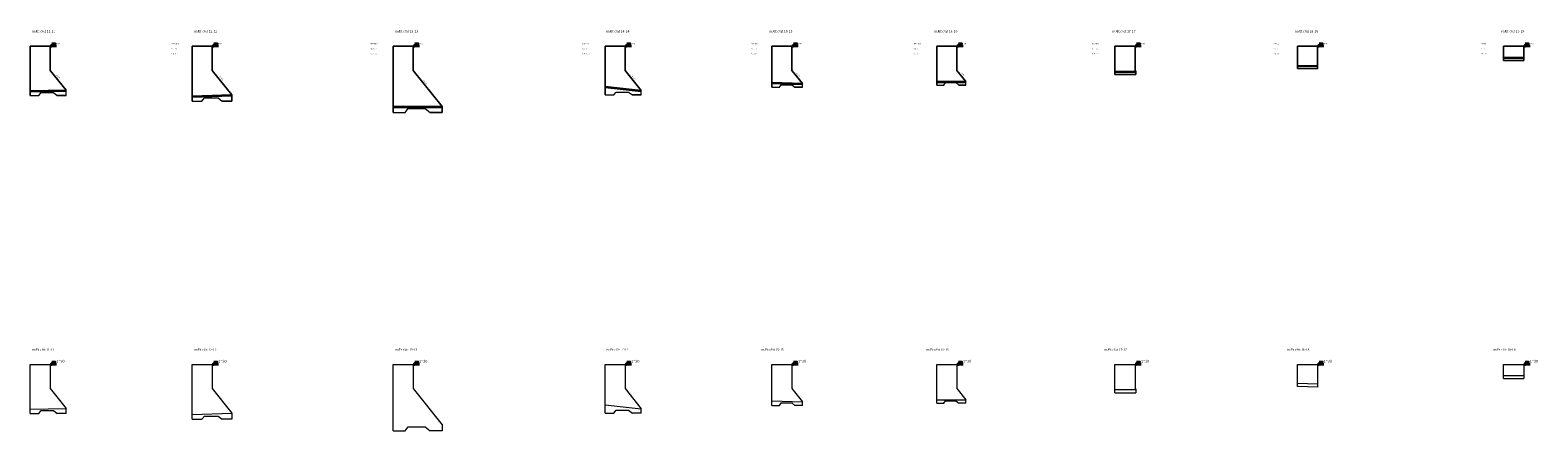
# Model space of a CAD drawing. Units: millimetres. Extents: x -238 to 9894, y -5377 to 3874.
# Drawn here: x 1823 to 2571, y -841 to -642 of the extents above; entities that cross this region are included whole.
import ezdxf

# ---------------------------------------------------------------- set-up
doc = ezdxf.new("R2010")
doc.units = ezdxf.units.MM
doc.header["$LTSCALE"] = 0.005
for name, color, linetype, lineweight in [('7', 7, 'CONTINUOUS', 35), ('Dap', 5, 'CONTINUOUS', 5), ('Dim', 8, 'CONTINUOUS', 15), ('Text', 4, 'CONTINUOUS', 15)]:
    doc.layers.add(name, color=color, linetype=linetype, lineweight=lineweight)
doc.styles.add('Chu A4', font='VNTIME_0.TTF', dxfattribs={"height": 0.6})
doc.styles.add('Chu A4 in', font='VHTIME.TTF', dxfattribs={"height": 1.2})
doc.styles.add('k1', font='VHTIME.TTF', dxfattribs={"height": 6})
doc.styles.add('vnarial', font='VNTIME_0.TTF')

msp = doc.modelspace()

# ---------------------------------------------------------------- linework, layer by layer
at = {"layer": '7'}
for p, q in [((1835.996, -649.862), (1832.896, -649.862)), ((1832.896, -649.862), (1833.691, -649.862)), ((1916.412, -649.862), (1913.312, -649.862)), ((1913.312, -649.862), (1914.106, -649.862)), ((2016.082, -649.862), (2012.982, -649.862)), ((2012.982, -649.862), (2013.777, -649.862)), ((2121.312, -649.862), (2118.213, -649.862)), ((2118.213, -649.862), (2119.007, -649.862)), ((2204.086, -649.862), (2200.986, -649.862)), ((2200.986, -649.862), (2201.781, -649.862)), ((2285.963, -649.862), (2282.863, -649.862)), ((2282.863, -649.862), (2283.658, -649.862)), ((2374.358, -649.862), (2371.258, -649.862)), ((2371.258, -649.862), (2372.053, -649.862)), ((2464.979, -649.862), (2461.879, -649.862)), ((2461.879, -649.862), (2462.674, -649.862)), ((2567.284, -649.862), (2564.184, -649.862)), ((2564.184, -649.862), (2564.979, -649.862)), ((1835.996, -808.079), (1832.896, -808.079)), ((1832.896, -808.079), (1833.691, -808.079)), ((1916.412, -808.079), (1913.312, -808.079)), ((1913.312, -808.079), (1914.106, -808.079)), ((2016.082, -808.079), (2012.982, -808.079)), ((2012.982, -808.079), (2013.777, -808.079)), ((2121.312, -808.079), (2118.213, -808.079)), ((2118.213, -808.079), (2119.007, -808.079)), ((2204.086, -808.079), (2200.986, -808.079)), ((2200.986, -808.079), (2201.781, -808.079)), ((2285.963, -808.079), (2282.863, -808.079)), ((2282.863, -808.079), (2283.658, -808.079)), ((2374.358, -808.079), (2371.258, -808.079)), ((2371.258, -808.079), (2372.053, -808.079)), ((2464.979, -808.079), (2461.879, -808.079)), ((2461.879, -808.079), (2462.674, -808.079)), ((2567.284, -808.079), (2564.184, -808.079)), ((2564.184, -808.079), (2564.979, -808.079))]:
    msp.add_line(p, q, dxfattribs=at)
for points in [[(1833.646, -648.479), (1835.302, -648.479), (1834.485, -649.862), (1833.646, -648.479)], [(1914.062, -648.479), (1915.718, -648.479), (1914.901, -649.862), (1914.062, -648.479)], [(2013.732, -648.479), (2015.388, -648.479), (2014.571, -649.862), (2013.732, -648.479)], [(2118.963, -648.479), (2120.619, -648.479), (2119.802, -649.862), (2118.963, -648.479)], [(2201.737, -648.479), (2203.392, -648.479), (2202.576, -649.862), (2201.737, -648.479)], [(2283.613, -648.479), (2285.269, -648.479), (2284.452, -649.862), (2283.613, -648.479)], [(2372.008, -648.479), (2373.664, -648.479), (2372.848, -649.862), (2372.008, -648.479)], [(2462.629, -648.479), (2464.285, -648.479), (2463.469, -649.862), (2462.629, -648.479)], [(2564.934, -648.479), (2566.59, -648.479), (2565.774, -649.862), (2564.934, -648.479)], [(1833.646, -806.696), (1835.302, -806.696), (1834.485, -808.079), (1833.646, -806.696)], [(1914.062, -806.696), (1915.718, -806.696), (1914.901, -808.079), (1914.062, -806.696)], [(2013.732, -806.696), (2015.388, -806.696), (2014.571, -808.079), (2013.732, -806.696)], [(2118.963, -806.696), (2120.619, -806.696), (2119.802, -808.079), (2118.963, -806.696)], [(2201.737, -806.696), (2203.392, -806.696), (2202.576, -808.079), (2201.737, -806.696)], [(2283.613, -806.696), (2285.269, -806.696), (2284.452, -808.079), (2283.613, -806.696)], [(2372.008, -806.696), (2373.664, -806.696), (2372.848, -808.079), (2372.008, -806.696)], [(2462.629, -806.696), (2464.285, -806.696), (2463.469, -808.079), (2462.629, -806.696)], [(2564.934, -806.696), (2566.59, -806.696), (2565.774, -808.079), (2564.934, -806.696)]]:
    msp.add_lwpolyline(points, dxfattribs=at)
at = {"layer": 'Dap'}
for p, q in [((1822.896, -672.062), (1822.896, -649.862)), ((1822.896, -649.862), (1832.896, -649.862)), ((1832.896, -649.862), (1832.896, -661.862)), ((1903.312, -674.662), (1903.312, -649.862)), ((1903.312, -649.862), (1913.312, -649.862)), ((1913.312, -649.862), (1913.312, -661.862)), ((2002.982, -682.862), (2002.982, -649.862)), ((2002.982, -649.862), (2012.982, -649.862)), ((2012.982, -649.862), (2012.982, -661.862)), ((2108.213, -669.862), (2108.213, -649.862)), ((2108.213, -649.862), (2118.213, -649.862)), ((2118.213, -649.862), (2118.213, -661.862)), ((2190.986, -667.862), (2190.986, -649.862)), ((2190.986, -649.862), (2200.986, -649.862)), ((2200.986, -649.862), (2200.986, -661.862)), ((2272.863, -667.362), (2272.863, -649.862)), ((2272.863, -649.862), (2282.863, -649.862)), ((2282.863, -649.862), (2282.863, -661.862)), ((2361.258, -663.862), (2361.258, -649.862)), ((2361.258, -649.862), (2371.258, -649.862)), ((2371.258, -649.862), (2371.258, -661.862)), ((2451.879, -660.862), (2451.879, -649.862)), ((2451.879, -649.862), (2461.879, -649.862)), ((2461.879, -649.862), (2461.879, -661.062)), ((2554.184, -656.862), (2554.184, -649.862)), ((2554.184, -649.862), (2564.184, -649.862)), ((2564.184, -649.862), (2564.184, -656.862)), ((1832.896, -661.862), (1840.736, -671.662)), ((1913.312, -661.862), (1923.072, -674.062)), ((2012.982, -661.862), (2027.382, -679.862)), ((2118.213, -661.862), (2126.213, -671.862)), ((2200.986, -661.862), (2206.186, -668.362)), ((2282.863, -661.862), (2287.263, -667.362)), ((2371.258, -661.862), (2371.658, -662.362)), ((2371.658, -662.362), (2371.658, -663.862)), ((2461.879, -659.562), (2451.879, -659.362)), ((2461.879, -660.062), (2451.879, -659.862)), ((2461.879, -661.062), (2451.879, -660.862)), ((1822.896, -672.062), (1840.736, -671.662)), ((1822.896, -674.255), (1822.896, -672.062)), ((1822.896, -672.562), (1840.736, -672.162)), ((1827.283, -674.255), (1828.35, -672.793)), ((1828.35, -672.793), (1834.51, -672.793)), ((1834.51, -672.793), (1836.349, -674.255)), ((1840.736, -674.255), (1840.736, -671.662)), ((2108.213, -669.862), (2126.213, -671.862)), ((2108.213, -674.075), (2108.213, -669.862)), ((2108.213, -670.362), (2126.213, -672.362)), ((2112.639, -674.075), (2113.716, -672.6)), ((2113.716, -672.6), (2119.93, -672.6)), ((2119.93, -672.6), (2121.786, -674.075)), ((2126.213, -674.075), (2126.213, -671.862)), ((2190.986, -667.862), (2206.186, -668.362)), ((2190.986, -670.231), (2190.986, -667.862)), ((2190.986, -668.362), (2206.186, -668.862)), ((2194.724, -670.231), (2195.633, -668.985)), ((2195.633, -668.985), (2200.881, -668.985)), ((2200.881, -668.985), (2202.449, -670.231)), ((2206.186, -670.231), (2202.449, -670.231)), ((2206.186, -670.231), (2206.186, -668.362)), ((2272.863, -667.362), (2287.263, -667.362)), ((2272.863, -669.132), (2272.863, -667.362)), ((2272.863, -667.862), (2287.263, -667.862)), ((2276.404, -669.132), (2277.266, -667.952)), ((2277.266, -667.952), (2282.237, -667.952)), ((2282.237, -667.952), (2283.722, -669.132)), ((2287.263, -669.132), (2283.722, -669.132)), ((2287.263, -669.132), (2287.263, -667.362)), ((1840.736, -674.255), (1836.349, -674.255)), ((1903.312, -674.662), (1923.072, -674.062)), ((1903.312, -675.162), (1923.072, -674.562)), ((1903.312, -677.091), (1903.312, -674.662)), ((1908.171, -677.091), (1909.353, -675.472)), ((1909.353, -675.472), (1916.175, -675.472)), ((1916.175, -675.472), (1918.213, -677.091)), ((1923.072, -677.091), (1918.213, -677.091)), ((1923.072, -674.062), (1923.072, -677.091)), ((2027.382, -679.862), (2002.982, -679.862)), ((2027.382, -680.362), (2002.982, -680.362)), ((2008.982, -682.862), (2010.442, -680.862)), ((2010.442, -680.862), (2018.866, -680.862)), ((2018.866, -680.862), (2021.382, -682.862)), ((2027.382, -679.862), (2027.382, -682.862)), ((2126.213, -674.075), (2121.786, -674.075)), ((2027.382, -682.862), (2021.382, -682.862)), ((1822.896, -830.279), (1822.896, -808.079)), ((1822.896, -808.079), (1832.896, -808.079)), ((1832.896, -808.079), (1832.896, -820.079)), ((1903.312, -832.879), (1903.312, -808.079)), ((1903.312, -808.079), (1913.312, -808.079)), ((1913.312, -808.079), (1913.312, -820.079)), ((2002.982, -841.079), (2002.982, -808.079)), ((2002.982, -808.079), (2012.982, -808.079)), ((2012.982, -808.079), (2012.982, -820.079)), ((2108.213, -828.079), (2108.213, -808.079)), ((2108.213, -808.079), (2118.213, -808.079)), ((2118.213, -808.079), (2118.213, -820.079)), ((2190.986, -826.079), (2190.986, -808.079)), ((2190.986, -808.079), (2200.986, -808.079)), ((2200.986, -808.079), (2200.986, -820.079)), ((2272.863, -825.579), (2272.863, -808.079)), ((2272.863, -808.079), (2282.863, -808.079)), ((2282.863, -808.079), (2282.863, -820.079)), ((2361.258, -822.079), (2361.258, -808.079)), ((2361.258, -808.079), (2371.258, -808.079)), ((2371.258, -808.079), (2371.258, -820.079)), ((2451.879, -819.079), (2451.879, -808.079)), ((2451.879, -808.079), (2461.879, -808.079)), ((2461.879, -808.079), (2461.879, -819.279)), ((2554.184, -815.079), (2554.184, -808.079)), ((2554.184, -808.079), (2564.184, -808.079)), ((2564.184, -808.079), (2564.184, -815.079)), ((1832.896, -820.079), (1840.736, -829.879)), ((1913.312, -820.079), (1923.072, -832.279)), ((2012.982, -820.079), (2027.382, -838.079)), ((2118.213, -820.079), (2126.213, -830.079)), ((2200.986, -820.079), (2206.186, -826.579)), ((2282.863, -820.079), (2287.263, -825.579)), ((2371.258, -820.079), (2371.658, -820.579)), ((2371.658, -820.579), (2371.658, -822.079)), ((2461.879, -817.779), (2451.879, -817.579)), ((2461.879, -819.279), (2451.879, -819.079)), ((1822.896, -830.279), (1840.736, -829.879)), ((1822.896, -832.473), (1822.896, -830.279)), ((1840.736, -832.473), (1840.736, -829.879)), ((2108.213, -828.079), (2126.213, -830.079)), ((2108.213, -832.292), (2108.213, -828.079)), ((2126.213, -832.292), (2126.213, -830.079)), ((2190.986, -826.079), (2206.186, -826.579)), ((2190.986, -828.448), (2190.986, -826.079)), ((2194.724, -828.448), (2195.633, -827.202)), ((2195.633, -827.202), (2200.881, -827.202)), ((2200.881, -827.202), (2202.449, -828.448)), ((2206.186, -828.448), (2202.449, -828.448)), ((2206.186, -828.448), (2206.186, -826.579)), ((2272.863, -825.579), (2287.263, -825.579)), ((2272.863, -827.35), (2272.863, -825.579)), ((2276.404, -827.35), (2277.266, -826.169)), ((2277.266, -826.169), (2282.237, -826.169)), ((2282.237, -826.169), (2283.722, -827.35)), ((2287.263, -827.35), (2283.722, -827.35)), ((2287.263, -827.35), (2287.263, -825.579)), ((1827.283, -832.473), (1828.35, -831.01)), ((1828.35, -831.01), (1834.51, -831.01)), ((1834.51, -831.01), (1836.349, -832.473)), ((1840.736, -832.473), (1836.349, -832.473)), ((1903.312, -832.879), (1923.072, -832.279)), ((1903.312, -835.309), (1903.312, -832.879)), ((1908.171, -835.309), (1909.353, -833.689)), ((1909.353, -833.689), (1916.175, -833.689)), ((1916.175, -833.689), (1918.213, -835.309)), ((1923.072, -835.309), (1918.213, -835.309)), ((1923.072, -832.279), (1923.072, -835.309)), ((2112.639, -832.292), (2113.716, -830.817)), ((2113.716, -830.817), (2119.93, -830.817)), ((2119.93, -830.817), (2121.786, -832.292)), ((2126.213, -832.292), (2121.786, -832.292)), ((2008.982, -841.079), (2010.442, -839.079)), ((2010.442, -839.079), (2018.866, -839.079)), ((2018.866, -839.079), (2021.382, -841.079)), ((2027.382, -841.079), (2021.382, -841.079)), ((2027.382, -838.079), (2027.382, -841.079))]:
    msp.add_line(p, q, dxfattribs=at)
for points in [[(1832.896, -661.862), (1832.896, -649.862), (1822.896, -649.862), (1822.896, -672.062), (1840.736, -671.662)], [(1913.312, -661.862), (1913.312, -649.862), (1903.312, -649.862), (1903.312, -674.662), (1923.072, -674.062)], [(2012.982, -661.862), (2012.982, -649.862), (2002.982, -649.862), (2002.982, -679.862), (2027.382, -679.862)], [(2118.213, -649.862), (2108.213, -649.862), (2108.213, -669.862), (2126.213, -671.862), (2118.213, -661.862)], [(2200.986, -649.862), (2190.986, -649.862), (2190.986, -667.862), (2206.186, -668.362), (2200.986, -661.862)], [(2282.863, -649.862), (2272.863, -649.862), (2272.863, -667.362), (2287.263, -667.362), (2282.863, -661.862)], [(2371.258, -649.862), (2361.258, -649.862), (2361.258, -662.362), (2371.658, -662.362), (2371.258, -661.862)], [(2461.879, -649.862), (2451.879, -649.862), (2451.879, -659.362), (2461.879, -659.562)], [(2564.184, -649.862), (2554.184, -649.862), (2554.184, -655.362), (2564.184, -655.362)], [(2564.184, -655.362), (2554.184, -655.362), (2554.184, -655.862), (2564.184, -655.862)], [(2564.184, -655.862), (2554.184, -655.862), (2554.184, -656.862), (2564.184, -656.862)], [(2371.658, -662.362), (2361.258, -662.362), (2361.258, -662.862), (2371.658, -662.862)], [(2371.658, -662.862), (2361.258, -662.862), (2361.258, -663.862), (2371.658, -663.862)], [(2461.879, -659.562), (2451.879, -659.362), (2451.879, -659.862), (2461.879, -660.062)], [(2461.879, -660.062), (2451.879, -659.862), (2451.879, -660.862), (2461.879, -661.062)], [(1840.736, -671.662), (1822.896, -672.062), (1822.896, -672.562), (1840.736, -672.162)], [(1840.736, -672.162), (1822.896, -672.562), (1822.896, -674.255), (1827.283, -674.255), (1828.35, -672.793), (1834.51, -672.793), (1836.349, -674.255), (1840.736, -674.255)], [(2108.213, -669.862), (2108.213, -670.362), (2126.213, -672.362), (2126.213, -671.862)], [(2126.213, -672.362), (2108.213, -670.362), (2108.213, -674.075), (2112.639, -674.075), (2113.716, -672.6), (2119.93, -672.6), (2121.786, -674.075), (2126.213, -674.075)], [(2190.986, -667.862), (2190.986, -668.362), (2206.186, -668.862), (2206.186, -668.362)], [(2195.633, -668.985), (2200.881, -668.985), (2202.449, -670.231), (2206.186, -670.231), (2206.186, -668.862), (2190.986, -668.362), (2190.986, -670.231), (2194.724, -670.231)], [(2287.263, -667.362), (2272.863, -667.362), (2272.863, -667.862), (2287.263, -667.862)], [(2277.266, -667.952), (2282.237, -667.952), (2283.722, -669.132), (2287.263, -669.132), (2287.263, -667.862), (2272.863, -667.862), (2272.863, -669.132), (2276.404, -669.132)], [(1923.072, -674.562), (1923.072, -674.062), (1903.312, -674.662), (1903.312, -675.162)], [(1909.353, -675.472), (1916.175, -675.472), (1918.213, -677.091), (1923.072, -677.091), (1923.072, -674.562), (1903.312, -675.162), (1903.312, -677.091), (1908.171, -677.091)], [(2027.382, -679.862), (2002.982, -679.862), (2002.982, -680.362), (2027.382, -680.362)], [(2010.442, -680.862), (2018.866, -680.862), (2021.382, -682.862), (2027.382, -682.862), (2027.382, -680.362), (2002.982, -680.362), (2002.982, -682.862), (2008.982, -682.862)]]:
    msp.add_lwpolyline(points, close=True, dxfattribs=at)
for points in [[(2554.184, -655.362), (2564.184, -655.362)], [(2554.184, -655.862), (2564.184, -655.862)], [(2554.184, -656.862), (2564.184, -656.862)], [(2361.258, -662.362), (2371.658, -662.362)], [(2361.258, -662.862), (2371.658, -662.862)], [(2361.258, -663.862), (2371.658, -663.862)], [(2190.986, -670.231), (2194.724, -670.231)], [(2272.863, -669.132), (2276.404, -669.132)], [(1822.896, -674.255), (1827.283, -674.255)], [(1903.312, -677.091), (1908.171, -677.091)], [(2108.213, -674.075), (2112.639, -674.075)], [(2002.982, -682.862), (2008.982, -682.862)], [(2554.184, -813.579), (2564.184, -813.579)], [(2554.184, -815.079), (2564.184, -815.079)], [(2361.258, -820.579), (2371.658, -820.579)], [(2361.258, -822.079), (2371.658, -822.079)], [(2190.986, -828.448), (2194.724, -828.448)], [(2272.863, -827.35), (2276.404, -827.35)], [(1822.896, -832.473), (1827.283, -832.473)], [(1903.312, -835.309), (1908.171, -835.309)], [(2108.213, -832.292), (2112.639, -832.292)], [(2002.982, -841.079), (2008.982, -841.079)]]:
    msp.add_lwpolyline(points, dxfattribs=at)

# ---------------------------------------------------------------- texts
at = {"layer": 'Dim', "color": 4}
for s, height, style, p in [('1=30', 0.6, 'Chu A4', (1835.869, -648.896)), ('Fbt=307.5', 0.6, 'Chu A4', (1892.858, -648.896)), ('Ftv=9.8', 0.6, 'Chu A4', (1892.858, -651.429)), ('1=30', 0.6, 'Chu A4', (1916.285, -648.896)), ('Fbt=429.6', 0.6, 'Chu A4', (1991.579, -648.896)), ('Ftv=12.2', 0.6, 'Chu A4', (1991.579, -651.429)), ('1=30', 0.6, 'Chu A4', (2015.955, -648.896)), ('Fbt=242', 0.6, 'Chu A4', (2097.074, -648.896)), ('Ftv=9', 0.6, 'Chu A4', (2097.074, -651.429)), ('1=30', 0.6, 'Chu A4', (2121.186, -648.896)), ('Fbt=198.1', 0.6, 'Chu A4', (2180.543, -648.896)), ('Ftv=7.6', 0.6, 'Chu A4', (2180.543, -651.429)), ('1=30', 0.6, 'Chu A4', (2203.96, -648.896)), ('Fbt=187.1', 0.6, 'Chu A4', (2261.236, -648.896)), ('Ftv=7.2', 0.6, 'Chu A4', (2261.236, -651.429)), ('1=30', 0.6, 'Chu A4', (2285.836, -648.896)), ('Fbt=125.1', 0.6, 'Chu A4', (2350.004, -648.896)), ('Ftv=5.2', 0.6, 'Chu A4', (2350.004, -651.429)), ('1=30', 0.6, 'Chu A4', (2374.232, -648.896)), ('Fbt=96', 0.6, 'Chu A4', (2439.956, -648.896)), ('Ftv=5', 0.6, 'Chu A4', (2439.956, -651.429)), ('1=30', 0.6, 'Chu A4', (2464.853, -648.896)), ('Fbt=55', 0.6, 'Chu A4', (2542.88, -648.896)), ('Ftv=5', 0.6, 'Chu A4', (2542.88, -651.429)), ('1=30', 0.6, 'Chu A4', (2567.158, -648.896)), ('Fck=30.4', 0.6, 'Chu A4', (1892.858, -653.918)), ('Fck=40.2', 0.6, 'Chu A4', (1991.579, -653.918)), ('Fck=37.5', 0.6, 'Chu A4', (2097.074, -653.918)), ('Fck=16.5', 0.6, 'Chu A4', (2180.543, -653.918)), ('Fck=11', 0.6, 'Chu A4', (2261.236, -653.918)), ('Fck=10.4', 0.6, 'Chu A4', (2350.004, -653.918)), ('Fck=10', 0.6, 'Chu A4', (2439.956, -653.918)), ('Fck=10', 0.6, 'Chu A4', (2542.88, -653.918)), ('1=30', 1.3541, 'vnarial', (1835.869, -807.113)), ('1=30', 1.3541, 'vnarial', (1916.285, -807.113)), ('1=30', 1.3541, 'vnarial', (2015.955, -807.113)), ('1=30', 1.3541, 'vnarial', (2121.186, -807.113)), ('1=30', 1.3541, 'vnarial', (2203.96, -807.113)), ('1=30', 1.3541, 'vnarial', (2285.836, -807.113)), ('1=30', 1.3541, 'vnarial', (2374.232, -807.113)), ('1=30', 1.3541, 'vnarial', (2464.853, -807.113)), ('1=30', 1.3541, 'vnarial', (2567.158, -807.113))]:
    msp.add_text(s, height=height, dxfattribs=dict(at, style=style)).set_placement(p)
at = {"layer": 'Text'}
for s, height, style, p in [('%%UmÆt c¾t 11-11', 1.2, 'Chu A4 in', (1823.846, -643.045)), ('%%UmÆt c¾t 12-12', 1.2, 'Chu A4 in', (1904.262, -643.045)), ('%%UmÆt c¾t 13-13', 1.2, 'Chu A4 in', (2003.932, -643.045)), ('%%UmÆt c¾t 14-14', 1.2, 'Chu A4 in', (2108.781, -643.045)), ('%%UmÆt c¾t 15-15', 1.2, 'Chu A4 in', (2189.742, -643.045)), ('%%UmÆt c¾t 16-16', 1.2, 'Chu A4 in', (2271.618, -643.045)), ('%%UmÆt c¾t 17-17', 1.2, 'Chu A4 in', (2360.014, -643.045)), ('%%UmÆt c¾t 18-18', 1.2, 'Chu A4 in', (2450.635, -643.045)), ('%%UmÆt c¾t 19-19', 1.2, 'Chu A4 in', (2552.94, -643.045)), ('%%UmÆt c¾t 11-11', 1.16066, 'k1', (1823.846, -801.262)), ('%%UmÆt c¾t 12-12', 1.16066, 'k1', (1904.262, -801.262)), ('%%UmÆt c¾t 13-13', 1.16066, 'k1', (2003.932, -801.262)), ('%%UmÆt c¾t 14-14', 1.16066, 'k1', (2108.781, -801.262)), ('%%UmÆt c¾t 15-15', 1.16066, 'k1', (2185.789, -801.262)), ('%%UmÆt c¾t 16-16', 1.16066, 'k1', (2267.666, -801.262)), ('%%UmÆt c¾t 17-17', 1.16066, 'k1', (2356.061, -801.262)), ('%%UmÆt c¾t 18-18', 1.16066, 'k1', (2446.682, -801.262)), ('%%UmÆt c¾t 19-19', 1.16066, 'k1', (2548.987, -801.262))]:
    msp.add_text(s, height=height, dxfattribs=dict(at, style=style)).set_placement(p)
at = {"layer": 'Text', "style": 'Chu A4'}
for p in [(1835.69, -664.09), (1916.82, -665.071), (2121.365, -664.763), (2202.955, -663.279), (2284.748, -662.976), (2017.949, -667.005)]:
    msp.add_text('m=0.8', height=0.6, rotation=308.79558, dxfattribs=at).set_placement(p)

doc.saveas('drawing.dxf')
